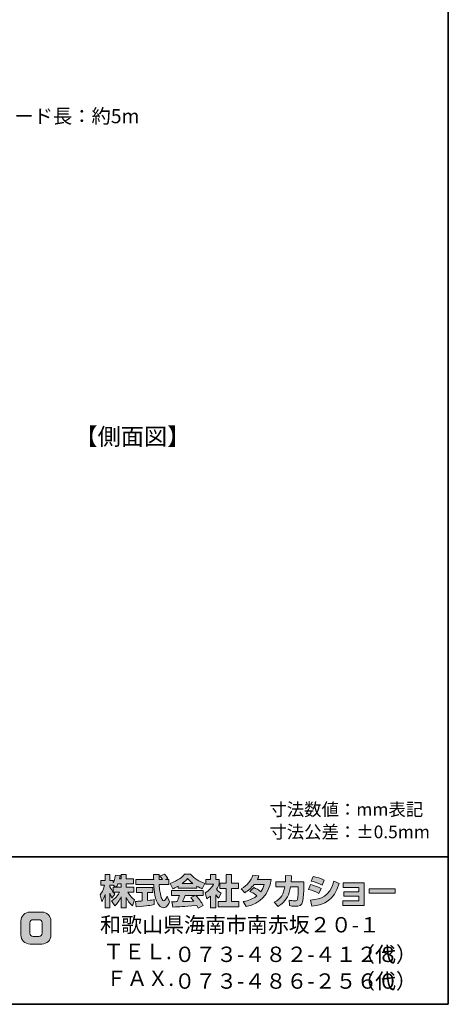
# Model space of a CAD drawing. Units: inches. Extents: x -46 to 344, y -33 to 243.
# Drawn here: x 271 to 344, y -33 to 133 of the extents above; entities that cross this region are included whole.
import ezdxf

# ---------------------------------------------------------------- set-up
doc = ezdxf.new("R2010")
doc.units = ezdxf.units.IN
doc.header["$MEASUREMENT"] = 0
doc.layers.add('フォーマット', color=7, linetype='Continuous')
doc.layers.add('レイヤー 1', color=7, linetype='Continuous')

# ---------------------------------------------------------------- blocks, each defined once
blk = doc.blocks.new('block 102')
at = {"layer": 'レイヤー 1', "color": 7, "insert": (266.69, 115.89), "char_height": 2.3989, "attachment_point": 7}
blk.add_mtext('\\fMS Gothic|b0|i0|c0|p34;\\W1;コード長：約5m', dxfattribs=at)
blk = doc.blocks.new('block 101')
at = {"layer": 'レイヤー 1'}
blk.add_blockref('block 102', (0, 0), dxfattribs=at)
blk = doc.blocks.new('block 110')
at = {"layer": 'レイヤー 1', "color": 7, "insert": (280.16, 61.36), "char_height": 2.8787, "attachment_point": 7}
blk.add_mtext('\\fMS Gothic|b0|i0|c0|p34;\\W1;【側面図】', dxfattribs=at)
blk = doc.blocks.new('block 109')
at = {"layer": 'レイヤー 1'}
blk.add_blockref('block 110', (0, 0), dxfattribs=at)

msp = doc.modelspace()

# ---------------------------------------------------------------- hatches: boundary and pattern name
at = {"layer": 'フォーマット'}
h = msp.add_hatch(color=7, dxfattribs=at)
h.dxf.hatch_style = 2
edge = h.paths.add_edge_path()
edge.add_spline(control_points=[(287.24, -13.58), (287.33, -13.45), (287.44, -13.26), (287.54, -13.02), (287.54, -13.02), (288.1, -13.02), (288.1, -13.02), (288.1, -13.02), (288.1, -13.58), (288.1, -13.58), (288.1, -13.58), (287.24, -13.58), (287.24, -13.58)], knot_values=[0, 0, 0, 0, 1, 1, 1, 2, 2, 2, 3, 3, 3, 4, 4, 4, 4], degree=3, periodic=1)
edge = h.paths.add_edge_path()
edge.add_spline(control_points=[(286.73, -13.58), (286.73, -13.58), (286.73, -14.41), (286.73, -14.41), (286.63, -14.28), (286.32, -13.87), (286.17, -13.49), (286.17, -13.49), (286.17, -13.23), (286.17, -13.23), (286.17, -13.23), (286.71, -13.23), (286.71, -13.23), (286.71, -13.23), (287.17, -13.58), (287.17, -13.58), (287.17, -13.58), (286.73, -13.58), (286.73, -13.58)], knot_values=[0, 0, 0, 0, 0.352778, 0.352778, 0.352778, 0.705556, 0.705556, 0.705556, 1.058333, 1.058333, 1.058333, 1.411111, 1.411111, 1.411111, 1.763889, 1.763889, 1.763889, 2.116667, 2.116667, 2.116667, 2.116667], degree=3, periodic=0)
edge.add_line((286.73, -13.58), (286.73, -13.58))
edge = h.paths.add_edge_path()
edge.add_spline(control_points=[(287.79, -12.18), (287.85, -11.91), (287.88, -11.76), (287.91, -11.61), (287.91, -11.61), (287.11, -11.54), (287.11, -11.54), (287.03, -12.15), (286.84, -12.56), (286.73, -12.78), (286.73, -12.78), (286.73, -12.41), (286.73, -12.41), (286.73, -12.41), (286.17, -12.41), (286.17, -12.41), (286.17, -12.41), (286.17, -11.43), (286.17, -11.43), (286.17, -11.43), (285.35, -11.43), (285.35, -11.43), (285.35, -11.43), (285.35, -12.41), (285.35, -12.41), (285.35, -12.41), (284.62, -12.41), (284.62, -12.41), (284.62, -12.41), (284.62, -13.23), (284.62, -13.23), (284.62, -13.23), (285.28, -13.23), (285.28, -13.23), (285.02, -14.16), (284.75, -14.55), (284.51, -14.85), (284.51, -14.85), (284.79, -16.02), (284.79, -16.02), (284.93, -15.82), (285.15, -15.48), (285.35, -14.8), (285.35, -14.8), (285.35, -17.05), (285.35, -17.05), (285.35, -17.05), (286.17, -17.05), (286.17, -17.05), (286.17, -17.05), (286.17, -14.57), (286.17, -14.57), (286.23, -14.82), (286.26, -14.94), (286.5, -15.41), (286.5, -15.41), (287.02, -14.73), (287.02, -14.73), (286.93, -14.65), (286.86, -14.58), (286.74, -14.43), (286.74, -14.43), (287.79, -14.43), (287.79, -14.43), (287.31, -15.32), (286.7, -15.73), (286.46, -15.88), (286.46, -15.88), (286.98, -16.72), (286.98, -16.72), (287.45, -16.28), (287.83, -15.78), (288.1, -15.19), (288.1, -15.19), (288.1, -17.05), (288.1, -17.05), (288.1, -17.05), (288.95, -17.05), (288.95, -17.05), (288.95, -17.05), (288.95, -15.33), (288.95, -15.33), (289.2, -15.86), (289.54, -16.34), (290, -16.71), (290, -16.71), (290.35, -15.7), (290.35, -15.7), (290.09, -15.52), (289.63, -15.19), (289.19, -14.43), (289.19, -14.43), (290.24, -14.43), (290.24, -14.43), (290.24, -14.43), (290.24, -13.58), (290.24, -13.58), (290.24, -13.58), (288.95, -13.58), (288.95, -13.58), (288.95, -13.58), (288.95, -13.02), (288.95, -13.02), (288.95, -13.02), (290.16, -13.02), (290.16, -13.02), (290.16, -13.02), (290.16, -12.18), (290.16, -12.18), (290.16, -12.18), (288.95, -12.18), (288.95, -12.18), (288.95, -12.18), (288.95, -11.43), (288.95, -11.43), (288.95, -11.43), (288.1, -11.43), (288.1, -11.43), (288.1, -11.43), (288.1, -12.18), (288.1, -12.18), (288.1, -12.18), (287.79, -12.18), (287.79, -12.18)], knot_values=[0, 0, 0, 0, 0.352778, 0.352778, 0.352778, 0.705556, 0.705556, 0.705556, 1.058333, 1.058333, 1.058333, 1.411111, 1.411111, 1.411111, 1.763889, 1.763889, 1.763889, 2.116667, 2.116667, 2.116667, 2.469444, 2.469444, 2.469444, 2.822222, 2.822222, 2.822222, 3.175, 3.175, 3.175, 3.527778, 3.527778, 3.527778, 3.880556, 3.880556, 3.880556, 4.233333, 4.233333, 4.233333, 4.586111, 4.586111, 4.586111, 4.938889, 4.938889, 4.938889, 5.291667, 5.291667, 5.291667, 5.644444, 5.644444, 5.644444, 5.997222, 5.997222, 5.997222, 6.35, 6.35, 6.35, 6.702778, 6.702778, 6.702778, 7.055556, 7.055556, 7.055556, 7.408333, 7.408333, 7.408333, 7.761111, 7.761111, 7.761111, 8.113889, 8.113889, 8.113889, 8.466667, 8.466667, 8.466667, 8.819444, 8.819444, 8.819444, 9.172222, 9.172222, 9.172222, 9.525, 9.525, 9.525, 9.877778, 9.877778, 9.877778, 10.230556, 10.230556, 10.230556, 10.583333, 10.583333, 10.583333, 10.936111, 10.936111, 10.936111, 11.288889, 11.288889, 11.288889, 11.641667, 11.641667, 11.641667, 11.994444, 11.994444, 11.994444, 12.347222, 12.347222, 12.347222, 12.7, 12.7, 12.7, 13.052778, 13.052778, 13.052778, 13.405556, 13.405556, 13.405556, 13.758333, 13.758333, 13.758333, 14.111111, 14.111111, 14.111111, 14.463889, 14.463889, 14.463889, 14.463889], degree=3, periodic=0)
edge.add_line((287.79, -12.18), (287.79, -12.18))
h = msp.add_hatch(color=7, dxfattribs=at)
h.dxf.hatch_style = 2
edge = h.paths.add_edge_path()
edge.add_spline(control_points=[(290.52, -15.99), (290.64, -15.98), (290.7, -15.98), (290.77, -15.97), (290.9, -15.97), (291.5, -15.92), (291.63, -15.91), (291.63, -15.91), (291.63, -14.48), (291.63, -14.48), (291.63, -14.48), (290.69, -14.48), (290.69, -14.48), (290.69, -14.48), (290.69, -13.62), (290.69, -13.62), (290.69, -13.62), (293.47, -13.62), (293.47, -13.62), (293.47, -13.62), (293.47, -14.48), (293.47, -14.48), (293.47, -14.48), (292.54, -14.48), (292.54, -14.48), (292.54, -14.48), (292.54, -15.83), (292.54, -15.83), (293.21, -15.77), (293.46, -15.72), (293.68, -15.68), (293.68, -15.68), (293.69, -16.52), (293.69, -16.52), (293.01, -16.66), (292.64, -16.71), (290.62, -16.92), (290.62, -16.92), (290.52, -15.99), (290.52, -15.99)], knot_values=[0, 0, 0, 0, 1, 1, 1, 2, 2, 2, 3, 3, 3, 4, 4, 4, 5, 5, 5, 6, 6, 6, 7, 7, 7, 8, 8, 8, 9, 9, 9, 10, 10, 10, 11, 11, 11, 12, 12, 12, 13, 13, 13, 13], degree=3, periodic=1)
edge = h.paths.add_edge_path()
edge.add_spline(control_points=[(295.62, -12.24), (295.62, -12.24), (296.17, -12.24), (296.17, -12.24), (296.17, -12.24), (296.17, -13.1), (296.17, -13.1), (296.17, -13.1), (294.52, -13.1), (294.52, -13.1), (294.56, -13.85), (294.64, -14.6), (294.88, -15.31), (294.94, -15.49), (295.1, -15.91), (295.27, -15.91), (295.44, -15.91), (295.76, -15.5), (295.9, -15.1), (295.9, -15.1), (296.28, -16.05), (296.28, -16.05), (296.15, -16.4), (295.85, -17.06), (295.3, -17.06), (295.02, -17.06), (294.73, -16.91), (294.57, -16.73), (293.71, -15.78), (293.65, -14.06), (293.62, -13.1), (293.62, -13.1), (290.58, -13.1), (290.58, -13.1), (290.58, -13.1), (290.58, -12.24), (290.58, -12.24), (290.58, -12.24), (293.59, -12.24), (293.59, -12.24), (293.58, -12.15), (293.57, -11.72), (293.56, -11.62), (293.56, -11.57), (293.56, -11.52), (293.56, -11.42), (293.56, -11.42), (294.51, -11.42), (294.51, -11.42), (294.5, -11.88), (294.5, -12.02), (294.51, -12.24), (294.51, -12.24), (295.09, -12.24), (295.09, -12.24), (294.93, -12.02), (294.8, -11.83), (294.65, -11.69), (294.65, -11.69), (295.42, -11.38), (295.42, -11.38), (295.51, -11.45), (295.59, -11.5), (296, -12.08), (296, -12.08), (295.62, -12.24), (295.62, -12.24)], knot_values=[0, 0, 0, 0, 0.352778, 0.352778, 0.352778, 0.705556, 0.705556, 0.705556, 1.058333, 1.058333, 1.058333, 1.411111, 1.411111, 1.411111, 1.763889, 1.763889, 1.763889, 2.116667, 2.116667, 2.116667, 2.469444, 2.469444, 2.469444, 2.822222, 2.822222, 2.822222, 3.175, 3.175, 3.175, 3.527778, 3.527778, 3.527778, 3.880556, 3.880556, 3.880556, 4.233333, 4.233333, 4.233333, 4.586111, 4.586111, 4.586111, 4.938889, 4.938889, 4.938889, 5.291667, 5.291667, 5.291667, 5.644444, 5.644444, 5.644444, 5.997222, 5.997222, 5.997222, 6.35, 6.35, 6.35, 6.702778, 6.702778, 6.702778, 7.055556, 7.055556, 7.055556, 7.408333, 7.408333, 7.408333, 7.761111, 7.761111, 7.761111, 7.761111], degree=3, periodic=0)
edge.add_line((295.62, -12.24), (295.62, -12.24))
h = msp.add_hatch(color=7, dxfattribs=at)
h.dxf.hatch_style = 2
edge = h.paths.add_edge_path()
edge.add_spline(control_points=[(298.41, -12.94), (298.97, -12.51), (299.17, -12.28), (299.32, -12.1), (299.5, -12.29), (299.73, -12.54), (300.25, -12.94), (300.25, -12.94), (298.41, -12.94), (298.41, -12.94)], knot_values=[0, 0, 0, 0, 1, 1, 1, 2, 2, 2, 3, 3, 3, 3], degree=3, periodic=1)
edge = h.paths.add_edge_path()
edge.add_spline(control_points=[(299.91, -15.33), (300.06, -15.51), (300.16, -15.64), (300.4, -15.95), (300.21, -15.96), (299.27, -16), (299.06, -16.01), (298.96, -16.02), (298.91, -16.02), (298.48, -16.02), (298.66, -15.66), (298.78, -15.39), (298.95, -15), (298.95, -15), (300.61, -15), (300.61, -15), (300.61, -15), (299.91, -15.33), (299.91, -15.33)], knot_values=[0, 0, 0, 0, 0.352778, 0.352778, 0.352778, 0.705556, 0.705556, 0.705556, 1.058333, 1.058333, 1.058333, 1.411111, 1.411111, 1.411111, 1.763889, 1.763889, 1.763889, 2.116667, 2.116667, 2.116667, 2.116667], degree=3, periodic=0)
edge.add_line((299.91, -15.33), (299.91, -15.33))
edge = h.paths.add_edge_path()
edge.add_spline(control_points=[(302, -16.65), (301.65, -16.09), (301.27, -15.56), (300.76, -15), (300.76, -15), (301.98, -15), (301.98, -15), (301.98, -15), (301.98, -14.15), (301.98, -14.15), (301.98, -14.15), (296.63, -14.15), (296.63, -14.15), (296.63, -14.15), (296.63, -15), (296.63, -15), (296.63, -15), (297.95, -15), (297.95, -15), (297.83, -15.39), (297.69, -15.71), (297.55, -16.02), (297.44, -16.02), (296.98, -16.03), (296.88, -16.03), (296.83, -16.03), (296.79, -16.03), (296.67, -16.02), (296.67, -16.02), (296.82, -16.94), (296.82, -16.94), (298.16, -16.9), (298.37, -16.88), (300.9, -16.68), (301.02, -16.87), (301.07, -16.95), (301.15, -17.1), (301.15, -17.1), (302, -16.65), (302, -16.65)], knot_values=[0, 0, 0, 0, 0.352778, 0.352778, 0.352778, 0.705556, 0.705556, 0.705556, 1.058333, 1.058333, 1.058333, 1.411111, 1.411111, 1.411111, 1.763889, 1.763889, 1.763889, 2.116667, 2.116667, 2.116667, 2.469444, 2.469444, 2.469444, 2.822222, 2.822222, 2.822222, 3.175, 3.175, 3.175, 3.527778, 3.527778, 3.527778, 3.880556, 3.880556, 3.880556, 4.233333, 4.233333, 4.233333, 4.586111, 4.586111, 4.586111, 4.586111], degree=3, periodic=0)
edge.add_line((302, -16.65), (302, -16.65))
edge = h.paths.add_edge_path()
edge.add_spline(control_points=[(297.74, -13.73), (297.74, -13.73), (300.89, -13.73), (300.89, -13.73), (300.89, -13.73), (300.89, -13.37), (300.89, -13.37), (301.31, -13.62), (301.57, -13.74), (301.78, -13.83), (301.78, -13.83), (302.24, -12.93), (302.24, -12.93), (301.34, -12.59), (300.48, -12.11), (299.85, -11.38), (299.85, -11.38), (298.8, -11.38), (298.8, -11.38), (298.42, -11.92), (297.76, -12.4), (296.38, -12.94), (296.38, -12.94), (296.83, -13.84), (296.83, -13.84), (297.01, -13.77), (297.27, -13.67), (297.74, -13.39), (297.74, -13.39), (297.74, -13.73), (297.74, -13.73)], knot_values=[0, 0, 0, 0, 0.352778, 0.352778, 0.352778, 0.705556, 0.705556, 0.705556, 1.058333, 1.058333, 1.058333, 1.411111, 1.411111, 1.411111, 1.763889, 1.763889, 1.763889, 2.116667, 2.116667, 2.116667, 2.469444, 2.469444, 2.469444, 2.822222, 2.822222, 2.822222, 3.175, 3.175, 3.175, 3.527778, 3.527778, 3.527778, 3.527778], degree=3, periodic=0)
edge.add_line((297.74, -13.73), (297.74, -13.73))
h = msp.add_hatch(color=7, dxfattribs=at)
h.dxf.hatch_style = 2
h.paths.add_polyline_path([(305.86, -11.43), (306.79, -11.43), (306.79, -12.9), (307.94, -12.9), (307.94, -13.81), (306.79, -13.81), (306.79, -15.99), (308.03, -15.99), (308.03, -16.89), (304.5, -16.89), (304.5, -15.99), (305.86, -15.99), (305.86, -13.81), (304.79, -13.81), (304.79, -12.9), (305.86, -12.9)])
edge = h.paths.add_edge_path()
edge.add_spline(control_points=[(304.1, -17.06), (304.1, -17.06), (303.2, -17.06), (303.2, -17.06), (303.2, -17.06), (303.2, -15.07), (303.2, -15.07), (302.95, -15.28), (302.79, -15.4), (302.57, -15.55), (302.57, -15.55), (302.34, -14.5), (302.34, -14.5), (303.01, -14.1), (303.55, -13.46), (303.75, -13.07), (303.75, -13.07), (302.45, -13.07), (302.45, -13.07), (302.45, -13.07), (302.45, -12.24), (302.45, -12.24), (302.45, -12.24), (303.2, -12.24), (303.2, -12.24), (303.2, -12.24), (303.2, -11.42), (303.2, -11.42), (303.2, -11.42), (304.1, -11.42), (304.1, -11.42), (304.1, -11.42), (304.1, -12.24), (304.1, -12.24), (304.1, -12.24), (304.7, -12.24), (304.7, -12.24), (304.7, -12.24), (304.7, -13.08), (304.7, -13.08), (304.61, -13.29), (304.5, -13.55), (304.23, -13.93), (304.56, -14.3), (304.85, -14.47), (305.04, -14.57), (305.04, -14.57), (304.6, -15.42), (304.6, -15.42), (304.42, -15.26), (304.29, -15.11), (304.1, -14.85), (304.1, -14.85), (304.1, -17.06), (304.1, -17.06)], knot_values=[0, 0, 0, 0, 0.352778, 0.352778, 0.352778, 0.705556, 0.705556, 0.705556, 1.058333, 1.058333, 1.058333, 1.411111, 1.411111, 1.411111, 1.763889, 1.763889, 1.763889, 2.116667, 2.116667, 2.116667, 2.469444, 2.469444, 2.469444, 2.822222, 2.822222, 2.822222, 3.175, 3.175, 3.175, 3.527778, 3.527778, 3.527778, 3.880556, 3.880556, 3.880556, 4.233333, 4.233333, 4.233333, 4.586111, 4.586111, 4.586111, 4.938889, 4.938889, 4.938889, 5.291667, 5.291667, 5.291667, 5.644444, 5.644444, 5.644444, 5.997222, 5.997222, 5.997222, 6.35, 6.35, 6.35, 6.35], degree=3, periodic=0)
edge.add_line((304.1, -17.06), (304.1, -17.06))
h = msp.add_hatch(color=7, dxfattribs=at)
h.dxf.hatch_style = 2
edge = h.paths.add_edge_path()
edge.add_spline(control_points=[(310.54, -13.64), (311, -13.83), (311.35, -14), (311.77, -14.33), (312.02, -13.97), (312.18, -13.64), (312.33, -13.11), (312.33, -13.11), (310.61, -13.11), (310.61, -13.11), (310.14, -13.71), (309.62, -14.16), (309.01, -14.51), (309.01, -14.51), (308.41, -13.83), (308.41, -13.83), (309.51, -13.24), (310.03, -12.52), (310.42, -11.52), (310.42, -11.52), (311.43, -11.65), (311.43, -11.65), (311.36, -11.87), (311.32, -11.98), (311.18, -12.25), (311.18, -12.25), (313.5, -12.25), (313.5, -12.25), (313.1, -14.81), (311.75, -16.29), (309.28, -16.87), (309.28, -16.87), (308.78, -16.02), (308.78, -16.02), (309.15, -15.96), (310.09, -15.8), (311.08, -15.03), (310.57, -14.62), (310.15, -14.41), (309.91, -14.28), (309.91, -14.28), (310.54, -13.64), (310.54, -13.64)], knot_values=[0, 0, 0, 0, 1, 1, 1, 2, 2, 2, 3, 3, 3, 4, 4, 4, 5, 5, 5, 6, 6, 6, 7, 7, 7, 8, 8, 8, 9, 9, 9, 10, 10, 10, 11, 11, 11, 12, 12, 12, 13, 13, 13, 14, 14, 14, 14], degree=3, periodic=1)
h = msp.add_hatch(color=7, dxfattribs=at)
h.dxf.hatch_style = 2
edge = h.paths.add_edge_path()
edge.add_spline(control_points=[(319.04, -12.64), (319.04, -12.64), (319.04, -13.55), (319.04, -13.55), (319.04, -14.18), (318.98, -15.39), (318.88, -15.86), (318.68, -16.72), (318.18, -16.8), (317.65, -16.8), (317.07, -16.8), (316.78, -16.73), (316.63, -16.7), (316.63, -16.7), (316.57, -15.77), (316.57, -15.77), (316.79, -15.81), (317.13, -15.87), (317.48, -15.87), (317.77, -15.87), (317.88, -15.8), (317.94, -15.64), (318.04, -15.32), (318.09, -13.98), (318.09, -13.84), (318.09, -13.84), (318.09, -13.53), (318.09, -13.53), (318.09, -13.53), (316.79, -13.53), (316.79, -13.53), (316.67, -14.25), (316.47, -14.78), (316.25, -15.19), (315.7, -16.2), (314.98, -16.65), (314.68, -16.84), (314.68, -16.84), (314.03, -16.12), (314.03, -16.12), (315.23, -15.45), (315.59, -14.7), (315.81, -13.53), (315.81, -13.53), (314.31, -13.53), (314.31, -13.53), (314.31, -13.53), (314.31, -12.64), (314.31, -12.64), (314.31, -12.64), (315.92, -12.64), (315.92, -12.64), (315.94, -12.24), (315.95, -11.99), (315.95, -11.61), (315.95, -11.61), (316.95, -11.62), (316.95, -11.62), (316.94, -12.14), (316.92, -12.34), (316.9, -12.64), (316.9, -12.64), (319.04, -12.64), (319.04, -12.64)], knot_values=[0, 0, 0, 0, 1, 1, 1, 2, 2, 2, 3, 3, 3, 4, 4, 4, 5, 5, 5, 6, 6, 6, 7, 7, 7, 8, 8, 8, 9, 9, 9, 10, 10, 10, 11, 11, 11, 12, 12, 12, 13, 13, 13, 14, 14, 14, 15, 15, 15, 16, 16, 16, 17, 17, 17, 18, 18, 18, 19, 19, 19, 20, 20, 20, 21, 21, 21, 21], degree=3, periodic=1)
h = msp.add_hatch(color=7, dxfattribs=at)
h.dxf.hatch_style = 2
edge = h.paths.add_edge_path()
edge.add_spline(control_points=[(320.16, -15.76), (322.03, -15.59), (323.33, -15.25), (324.14, -12.54), (324.14, -12.54), (325.04, -12.97), (325.04, -12.97), (324.08, -15.83), (322.62, -16.52), (320.42, -16.78), (320.42, -16.78), (320.16, -15.76), (320.16, -15.76)], knot_values=[0, 0, 0, 0, 1, 1, 1, 2, 2, 2, 3, 3, 3, 4, 4, 4, 4], degree=3, periodic=1)
edge = h.paths.add_edge_path()
edge.add_spline(control_points=[(322.12, -13.2), (321.54, -12.91), (320.93, -12.7), (320.3, -12.55), (320.3, -12.55), (320.64, -11.76), (320.64, -11.76), (321.2, -11.87), (321.92, -12.08), (322.49, -12.36), (322.49, -12.36), (322.12, -13.2), (322.12, -13.2)], knot_values=[0, 0, 0, 0, 0.352778, 0.352778, 0.352778, 0.705556, 0.705556, 0.705556, 1.058333, 1.058333, 1.058333, 1.411111, 1.411111, 1.411111, 1.411111], degree=3, periodic=0)
edge.add_line((322.12, -13.2), (322.12, -13.2))
edge = h.paths.add_edge_path()
edge.add_spline(control_points=[(321.6, -14.63), (321.09, -14.35), (320.47, -14.11), (319.85, -13.94), (319.85, -13.94), (320.18, -13.14), (320.18, -13.14), (320.64, -13.24), (321.39, -13.48), (321.96, -13.78), (321.96, -13.78), (321.6, -14.63), (321.6, -14.63)], knot_values=[0, 0, 0, 0, 0.352778, 0.352778, 0.352778, 0.705556, 0.705556, 0.705556, 1.058333, 1.058333, 1.058333, 1.411111, 1.411111, 1.411111, 1.411111], degree=3, periodic=0)
edge.add_line((321.6, -14.63), (321.6, -14.63))
h = msp.add_hatch(color=7, dxfattribs=at)
h.dxf.hatch_style = 2
h.paths.add_polyline_path([(329.28, -12.82), (329.28, -16.68), (325.64, -16.68), (325.64, -15.86), (328.37, -15.86), (328.37, -15.11), (325.8, -15.11), (325.8, -14.33), (328.37, -14.33), (328.37, -13.62), (325.7, -13.62), (325.7, -12.82)])
h = msp.add_hatch(color=7, dxfattribs=at)
h.dxf.hatch_style = 2
h.paths.add_polyline_path([(334.53, -13.86), (334.53, -14.6), (330.12, -14.6), (330.12, -13.86)])
h = msp.add_hatch(color=7, dxfattribs=at)
h.dxf.hatch_style = 2
edge = h.paths.add_edge_path()
edge.add_spline(control_points=[(274.68, -21.36), (274.68, -21.66), (274.44, -21.9), (274.13, -21.9), (274.13, -21.9), (273.15, -21.9), (273.15, -21.9), (272.84, -21.9), (272.6, -21.66), (272.6, -21.36), (272.6, -21.36), (272.6, -19.62), (272.6, -19.62), (272.6, -19.32), (272.84, -19.08), (273.15, -19.08), (273.15, -19.08), (274.13, -19.08), (274.13, -19.08), (274.44, -19.08), (274.68, -19.32), (274.68, -19.62), (274.68, -19.62), (274.68, -21.36), (274.68, -21.36)], knot_values=[0, 0, 0, 0, 1, 1, 1, 2, 2, 2, 3, 3, 3, 4, 4, 4, 5, 5, 5, 6, 6, 6, 7, 7, 7, 8, 8, 8, 8], degree=3, periodic=1)
edge = h.paths.add_edge_path()
edge.add_spline(control_points=[(274.65, -17.78), (274.65, -17.78), (272.63, -17.78), (272.63, -17.78), (271.79, -17.78), (271.09, -18.47), (271.09, -19.32), (271.09, -19.32), (271.09, -21.66), (271.09, -21.66), (271.09, -22.51), (271.79, -23.2), (272.63, -23.2), (272.63, -23.2), (274.65, -23.2), (274.65, -23.2), (275.5, -23.2), (276.18, -22.51), (276.18, -21.66), (276.18, -21.66), (276.18, -19.32), (276.18, -19.32), (276.18, -18.47), (275.5, -17.78), (274.65, -17.78)], knot_values=[0, 0, 0, 0, 0.352778, 0.352778, 0.352778, 0.705556, 0.705556, 0.705556, 1.058333, 1.058333, 1.058333, 1.411111, 1.411111, 1.411111, 1.763889, 1.763889, 1.763889, 2.116667, 2.116667, 2.116667, 2.469444, 2.469444, 2.469444, 2.822222, 2.822222, 2.822222, 2.822222], degree=3, periodic=0)
edge.add_line((274.65, -17.78), (274.65, -17.78))

# ---------------------------------------------------------------- linework, layer by layer
at = {"layer": 'フォーマット', "color": 7, "lineweight": 35}
for points in [[(343.52, -33.42), (343.52, 243.44), (-46.37, 243.44)], [(-46.37, -8.44), (343.52, -8.44)], [(343.52, -33.42), (-46.37, -33.42)]]:
    msp.add_lwpolyline(points, dxfattribs=at)
at = {"layer": 'フォーマット', "lineweight": 0}
for points in [[(305.86, -11.43), (306.79, -11.43), (306.79, -12.9), (307.94, -12.9), (307.94, -13.81), (306.79, -13.81), (306.79, -15.99), (308.03, -15.99), (308.03, -16.89), (304.5, -16.89), (304.5, -15.99), (305.86, -15.99), (305.86, -13.81), (304.79, -13.81), (304.79, -12.9), (305.86, -12.9), (305.86, -11.43)], [(329.28, -12.82), (329.28, -16.68), (325.64, -16.68), (325.64, -15.86), (328.37, -15.86), (328.37, -15.11), (325.8, -15.11), (325.8, -14.33), (328.37, -14.33), (328.37, -13.62), (325.7, -13.62), (325.7, -12.82), (329.28, -12.82)], [(334.53, -13.86), (334.53, -14.6), (330.12, -14.6), (330.12, -13.86), (334.53, -13.86)]]:
    msp.add_lwpolyline(points, dxfattribs=at)
for points, knots in [([(287.79, -12.18), (287.85, -11.91), (287.88, -11.76), (287.91, -11.61), (287.91, -11.61), (287.11, -11.54), (287.11, -11.54), (287.03, -12.15), (286.84, -12.56), (286.73, -12.78), (286.73, -12.78), (286.73, -12.41), (286.73, -12.41), (286.73, -12.41), (286.17, -12.41), (286.17, -12.41), (286.17, -12.41), (286.17, -11.43), (286.17, -11.43), (286.17, -11.43), (285.35, -11.43), (285.35, -11.43), (285.35, -11.43), (285.35, -12.41), (285.35, -12.41), (285.35, -12.41), (284.62, -12.41), (284.62, -12.41), (284.62, -12.41), (284.62, -13.23), (284.62, -13.23), (284.62, -13.23), (285.28, -13.23), (285.28, -13.23), (285.02, -14.16), (284.75, -14.55), (284.51, -14.85), (284.51, -14.85), (284.79, -16.02), (284.79, -16.02), (284.93, -15.82), (285.15, -15.48), (285.35, -14.8), (285.35, -14.8), (285.35, -17.05), (285.35, -17.05), (285.35, -17.05), (286.17, -17.05), (286.17, -17.05), (286.17, -17.05), (286.17, -14.57), (286.17, -14.57), (286.23, -14.82), (286.26, -14.94), (286.5, -15.41), (286.5, -15.41), (287.02, -14.73), (287.02, -14.73), (286.93, -14.65), (286.86, -14.58), (286.74, -14.43), (286.74, -14.43), (287.79, -14.43), (287.79, -14.43), (287.31, -15.32), (286.7, -15.73), (286.46, -15.88), (286.46, -15.88), (286.98, -16.72), (286.98, -16.72), (287.45, -16.28), (287.83, -15.78), (288.1, -15.19), (288.1, -15.19), (288.1, -17.05), (288.1, -17.05), (288.1, -17.05), (288.95, -17.05), (288.95, -17.05), (288.95, -17.05), (288.95, -15.33), (288.95, -15.33), (289.2, -15.86), (289.54, -16.34), (290, -16.71), (290, -16.71), (290.35, -15.7), (290.35, -15.7), (290.09, -15.52), (289.63, -15.19), (289.19, -14.43), (289.19, -14.43), (290.24, -14.43), (290.24, -14.43), (290.24, -14.43), (290.24, -13.58), (290.24, -13.58), (290.24, -13.58), (288.95, -13.58), (288.95, -13.58), (288.95, -13.58), (288.95, -13.02), (288.95, -13.02), (288.95, -13.02), (290.16, -13.02), (290.16, -13.02), (290.16, -13.02), (290.16, -12.18), (290.16, -12.18), (290.16, -12.18), (288.95, -12.18), (288.95, -12.18), (288.95, -12.18), (288.95, -11.43), (288.95, -11.43), (288.95, -11.43), (288.1, -11.43), (288.1, -11.43), (288.1, -11.43), (288.1, -12.18), (288.1, -12.18), (288.1, -12.18), (287.79, -12.18), (287.79, -12.18)], [0, 0, 0, 0, 1, 1, 1, 2, 2, 2, 3, 3, 3, 4, 4, 4, 5, 5, 5, 6, 6, 6, 7, 7, 7, 8, 8, 8, 9, 9, 9, 10, 10, 10, 11, 11, 11, 12, 12, 12, 13, 13, 13, 14, 14, 14, 15, 15, 15, 16, 16, 16, 17, 17, 17, 18, 18, 18, 19, 19, 19, 20, 20, 20, 21, 21, 21, 22, 22, 22, 23, 23, 23, 24, 24, 24, 25, 25, 25, 26, 26, 26, 27, 27, 27, 28, 28, 28, 29, 29, 29, 30, 30, 30, 31, 31, 31, 32, 32, 32, 33, 33, 33, 34, 34, 34, 35, 35, 35, 36, 36, 36, 37, 37, 37, 38, 38, 38, 39, 39, 39, 40, 40, 40, 41, 41, 41, 41]), ([(295.62, -12.24), (295.62, -12.24), (296.17, -12.24), (296.17, -12.24), (296.17, -12.24), (296.17, -13.1), (296.17, -13.1), (296.17, -13.1), (294.52, -13.1), (294.52, -13.1), (294.56, -13.85), (294.64, -14.6), (294.88, -15.31), (294.94, -15.49), (295.1, -15.91), (295.27, -15.91), (295.44, -15.91), (295.76, -15.5), (295.9, -15.1), (295.9, -15.1), (296.28, -16.05), (296.28, -16.05), (296.15, -16.4), (295.85, -17.06), (295.3, -17.06), (295.02, -17.06), (294.73, -16.91), (294.57, -16.73), (293.71, -15.78), (293.65, -14.06), (293.62, -13.1), (293.62, -13.1), (290.58, -13.1), (290.58, -13.1), (290.58, -13.1), (290.58, -12.24), (290.58, -12.24), (290.58, -12.24), (293.59, -12.24), (293.59, -12.24), (293.58, -12.15), (293.57, -11.72), (293.56, -11.62), (293.56, -11.57), (293.56, -11.52), (293.56, -11.42), (293.56, -11.42), (294.51, -11.42), (294.51, -11.42), (294.5, -11.88), (294.5, -12.02), (294.51, -12.24), (294.51, -12.24), (295.09, -12.24), (295.09, -12.24), (294.93, -12.02), (294.8, -11.83), (294.65, -11.69), (294.65, -11.69), (295.42, -11.38), (295.42, -11.38), (295.51, -11.45), (295.59, -11.5), (296, -12.08), (296, -12.08), (295.62, -12.24), (295.62, -12.24)], [0, 0, 0, 0, 1, 1, 1, 2, 2, 2, 3, 3, 3, 4, 4, 4, 5, 5, 5, 6, 6, 6, 7, 7, 7, 8, 8, 8, 9, 9, 9, 10, 10, 10, 11, 11, 11, 12, 12, 12, 13, 13, 13, 14, 14, 14, 15, 15, 15, 16, 16, 16, 17, 17, 17, 18, 18, 18, 19, 19, 19, 20, 20, 20, 21, 21, 21, 22, 22, 22, 22]), ([(297.74, -13.73), (297.74, -13.73), (300.89, -13.73), (300.89, -13.73), (300.89, -13.73), (300.89, -13.37), (300.89, -13.37), (301.31, -13.62), (301.57, -13.74), (301.78, -13.83), (301.78, -13.83), (302.24, -12.93), (302.24, -12.93), (301.34, -12.59), (300.48, -12.11), (299.85, -11.38), (299.85, -11.38), (298.8, -11.38), (298.8, -11.38), (298.42, -11.92), (297.76, -12.4), (296.38, -12.94), (296.38, -12.94), (296.83, -13.84), (296.83, -13.84), (297.01, -13.77), (297.27, -13.67), (297.74, -13.39), (297.74, -13.39), (297.74, -13.73), (297.74, -13.73)], [0, 0, 0, 0, 1, 1, 1, 2, 2, 2, 3, 3, 3, 4, 4, 4, 5, 5, 5, 6, 6, 6, 7, 7, 7, 8, 8, 8, 9, 9, 9, 10, 10, 10, 10]), ([(304.1, -17.06), (304.1, -17.06), (303.2, -17.06), (303.2, -17.06), (303.2, -17.06), (303.2, -15.07), (303.2, -15.07), (302.95, -15.28), (302.79, -15.4), (302.57, -15.55), (302.57, -15.55), (302.34, -14.5), (302.34, -14.5), (303.01, -14.1), (303.55, -13.46), (303.75, -13.07), (303.75, -13.07), (302.45, -13.07), (302.45, -13.07), (302.45, -13.07), (302.45, -12.24), (302.45, -12.24), (302.45, -12.24), (303.2, -12.24), (303.2, -12.24), (303.2, -12.24), (303.2, -11.42), (303.2, -11.42), (303.2, -11.42), (304.1, -11.42), (304.1, -11.42), (304.1, -11.42), (304.1, -12.24), (304.1, -12.24), (304.1, -12.24), (304.7, -12.24), (304.7, -12.24), (304.7, -12.24), (304.7, -13.08), (304.7, -13.08), (304.61, -13.29), (304.5, -13.55), (304.23, -13.93), (304.56, -14.3), (304.85, -14.47), (305.04, -14.57), (305.04, -14.57), (304.6, -15.42), (304.6, -15.42), (304.42, -15.26), (304.29, -15.11), (304.1, -14.85), (304.1, -14.85), (304.1, -17.06), (304.1, -17.06)], [0, 0, 0, 0, 1, 1, 1, 2, 2, 2, 3, 3, 3, 4, 4, 4, 5, 5, 5, 6, 6, 6, 7, 7, 7, 8, 8, 8, 9, 9, 9, 10, 10, 10, 11, 11, 11, 12, 12, 12, 13, 13, 13, 14, 14, 14, 15, 15, 15, 16, 16, 16, 17, 17, 17, 18, 18, 18, 18]), ([(310.54, -13.64), (311, -13.83), (311.35, -14), (311.77, -14.33), (312.02, -13.97), (312.18, -13.64), (312.33, -13.11), (312.33, -13.11), (310.61, -13.11), (310.61, -13.11), (310.14, -13.71), (309.62, -14.16), (309.01, -14.51), (309.01, -14.51), (308.41, -13.83), (308.41, -13.83), (309.51, -13.24), (310.03, -12.52), (310.42, -11.52), (310.42, -11.52), (311.43, -11.65), (311.43, -11.65), (311.36, -11.87), (311.32, -11.98), (311.18, -12.25), (311.18, -12.25), (313.5, -12.25), (313.5, -12.25), (313.1, -14.81), (311.75, -16.29), (309.28, -16.87), (309.28, -16.87), (308.78, -16.02), (308.78, -16.02), (309.15, -15.96), (310.09, -15.8), (311.08, -15.03), (310.57, -14.62), (310.15, -14.41), (309.91, -14.28), (309.91, -14.28), (310.54, -13.64), (310.54, -13.64)], [0, 0, 0, 0, 1, 1, 1, 2, 2, 2, 3, 3, 3, 4, 4, 4, 5, 5, 5, 6, 6, 6, 7, 7, 7, 8, 8, 8, 9, 9, 9, 10, 10, 10, 11, 11, 11, 12, 12, 12, 13, 13, 13, 14, 14, 14, 14]), ([(319.04, -12.64), (319.04, -12.64), (319.04, -13.55), (319.04, -13.55), (319.04, -14.18), (318.98, -15.39), (318.88, -15.86), (318.68, -16.72), (318.18, -16.8), (317.65, -16.8), (317.07, -16.8), (316.78, -16.73), (316.63, -16.7), (316.63, -16.7), (316.57, -15.77), (316.57, -15.77), (316.79, -15.81), (317.13, -15.87), (317.48, -15.87), (317.77, -15.87), (317.88, -15.8), (317.94, -15.64), (318.04, -15.32), (318.09, -13.98), (318.09, -13.84), (318.09, -13.84), (318.09, -13.53), (318.09, -13.53), (318.09, -13.53), (316.79, -13.53), (316.79, -13.53), (316.67, -14.25), (316.47, -14.78), (316.25, -15.19), (315.7, -16.2), (314.98, -16.65), (314.68, -16.84), (314.68, -16.84), (314.03, -16.12), (314.03, -16.12), (315.23, -15.45), (315.59, -14.7), (315.81, -13.53), (315.81, -13.53), (314.31, -13.53), (314.31, -13.53), (314.31, -13.53), (314.31, -12.64), (314.31, -12.64), (314.31, -12.64), (315.92, -12.64), (315.92, -12.64), (315.94, -12.24), (315.95, -11.99), (315.95, -11.61), (315.95, -11.61), (316.95, -11.62), (316.95, -11.62), (316.94, -12.14), (316.92, -12.34), (316.9, -12.64), (316.9, -12.64), (319.04, -12.64), (319.04, -12.64)], [0, 0, 0, 0, 1, 1, 1, 2, 2, 2, 3, 3, 3, 4, 4, 4, 5, 5, 5, 6, 6, 6, 7, 7, 7, 8, 8, 8, 9, 9, 9, 10, 10, 10, 11, 11, 11, 12, 12, 12, 13, 13, 13, 14, 14, 14, 15, 15, 15, 16, 16, 16, 17, 17, 17, 18, 18, 18, 19, 19, 19, 20, 20, 20, 21, 21, 21, 21]), ([(286.73, -13.58), (286.73, -13.58), (286.73, -14.41), (286.73, -14.41), (286.63, -14.28), (286.32, -13.87), (286.17, -13.49), (286.17, -13.49), (286.17, -13.23), (286.17, -13.23), (286.17, -13.23), (286.71, -13.23), (286.71, -13.23), (286.71, -13.23), (287.17, -13.58), (287.17, -13.58), (287.17, -13.58), (286.73, -13.58), (286.73, -13.58)], [0, 0, 0, 0, 1, 1, 1, 2, 2, 2, 3, 3, 3, 4, 4, 4, 5, 5, 5, 6, 6, 6, 6]), ([(287.24, -13.58), (287.33, -13.45), (287.44, -13.26), (287.54, -13.02), (287.54, -13.02), (288.1, -13.02), (288.1, -13.02), (288.1, -13.02), (288.1, -13.58), (288.1, -13.58), (288.1, -13.58), (287.24, -13.58), (287.24, -13.58)], [0, 0, 0, 0, 1, 1, 1, 2, 2, 2, 3, 3, 3, 4, 4, 4, 4]), ([(298.41, -12.94), (298.97, -12.51), (299.17, -12.28), (299.32, -12.1), (299.5, -12.29), (299.73, -12.54), (300.25, -12.94), (300.25, -12.94), (298.41, -12.94), (298.41, -12.94)], [0, 0, 0, 0, 1, 1, 1, 2, 2, 2, 3, 3, 3, 3]), ([(321.6, -14.63), (321.09, -14.35), (320.47, -14.11), (319.85, -13.94), (319.85, -13.94), (320.18, -13.14), (320.18, -13.14), (320.64, -13.24), (321.39, -13.48), (321.96, -13.78), (321.96, -13.78), (321.6, -14.63), (321.6, -14.63)], [0, 0, 0, 0, 1, 1, 1, 2, 2, 2, 3, 3, 3, 4, 4, 4, 4]), ([(320.16, -15.76), (322.03, -15.59), (323.33, -15.25), (324.14, -12.54), (324.14, -12.54), (325.04, -12.97), (325.04, -12.97), (324.08, -15.83), (322.62, -16.52), (320.42, -16.78), (320.42, -16.78), (320.16, -15.76), (320.16, -15.76)], [0, 0, 0, 0, 1, 1, 1, 2, 2, 2, 3, 3, 3, 4, 4, 4, 4]), ([(322.12, -13.2), (321.54, -12.91), (320.93, -12.7), (320.3, -12.55), (320.3, -12.55), (320.64, -11.76), (320.64, -11.76), (321.2, -11.87), (321.92, -12.08), (322.49, -12.36), (322.49, -12.36), (322.12, -13.2), (322.12, -13.2)], [0, 0, 0, 0, 1, 1, 1, 2, 2, 2, 3, 3, 3, 4, 4, 4, 4]), ([(290.52, -15.99), (290.64, -15.98), (290.7, -15.98), (290.77, -15.97), (290.9, -15.97), (291.5, -15.92), (291.63, -15.91), (291.63, -15.91), (291.63, -14.48), (291.63, -14.48), (291.63, -14.48), (290.69, -14.48), (290.69, -14.48), (290.69, -14.48), (290.69, -13.62), (290.69, -13.62), (290.69, -13.62), (293.47, -13.62), (293.47, -13.62), (293.47, -13.62), (293.47, -14.48), (293.47, -14.48), (293.47, -14.48), (292.54, -14.48), (292.54, -14.48), (292.54, -14.48), (292.54, -15.83), (292.54, -15.83), (293.21, -15.77), (293.46, -15.72), (293.68, -15.68), (293.68, -15.68), (293.69, -16.52), (293.69, -16.52), (293.01, -16.66), (292.64, -16.71), (290.62, -16.92), (290.62, -16.92), (290.52, -15.99), (290.52, -15.99)], [0, 0, 0, 0, 1, 1, 1, 2, 2, 2, 3, 3, 3, 4, 4, 4, 5, 5, 5, 6, 6, 6, 7, 7, 7, 8, 8, 8, 9, 9, 9, 10, 10, 10, 11, 11, 11, 12, 12, 12, 13, 13, 13, 13]), ([(302, -16.65), (301.65, -16.09), (301.27, -15.56), (300.76, -15), (300.76, -15), (301.98, -15), (301.98, -15), (301.98, -15), (301.98, -14.15), (301.98, -14.15), (301.98, -14.15), (296.63, -14.15), (296.63, -14.15), (296.63, -14.15), (296.63, -15), (296.63, -15), (296.63, -15), (297.95, -15), (297.95, -15), (297.83, -15.39), (297.69, -15.71), (297.55, -16.02), (297.44, -16.02), (296.98, -16.03), (296.88, -16.03), (296.83, -16.03), (296.79, -16.03), (296.67, -16.02), (296.67, -16.02), (296.82, -16.94), (296.82, -16.94), (298.16, -16.9), (298.37, -16.88), (300.9, -16.68), (301.02, -16.87), (301.07, -16.95), (301.15, -17.1), (301.15, -17.1), (302, -16.65), (302, -16.65)], [0, 0, 0, 0, 1, 1, 1, 2, 2, 2, 3, 3, 3, 4, 4, 4, 5, 5, 5, 6, 6, 6, 7, 7, 7, 8, 8, 8, 9, 9, 9, 10, 10, 10, 11, 11, 11, 12, 12, 12, 13, 13, 13, 13]), ([(299.91, -15.33), (300.06, -15.51), (300.16, -15.64), (300.4, -15.95), (300.21, -15.96), (299.27, -16), (299.06, -16.01), (298.96, -16.02), (298.91, -16.02), (298.48, -16.02), (298.66, -15.66), (298.78, -15.39), (298.95, -15), (298.95, -15), (300.61, -15), (300.61, -15), (300.61, -15), (299.91, -15.33), (299.91, -15.33)], [0, 0, 0, 0, 1, 1, 1, 2, 2, 2, 3, 3, 3, 4, 4, 4, 5, 5, 5, 6, 6, 6, 6]), ([(274.65, -17.78), (274.65, -17.78), (272.63, -17.78), (272.63, -17.78), (271.79, -17.78), (271.09, -18.47), (271.09, -19.32), (271.09, -19.32), (271.09, -21.66), (271.09, -21.66), (271.09, -22.51), (271.79, -23.2), (272.63, -23.2), (272.63, -23.2), (274.65, -23.2), (274.65, -23.2), (275.5, -23.2), (276.18, -22.51), (276.18, -21.66), (276.18, -21.66), (276.18, -19.32), (276.18, -19.32), (276.18, -18.47), (275.5, -17.78), (274.65, -17.78)], [0, 0, 0, 0, 1, 1, 1, 2, 2, 2, 3, 3, 3, 4, 4, 4, 5, 5, 5, 6, 6, 6, 7, 7, 7, 8, 8, 8, 8]), ([(274.68, -21.36), (274.68, -21.66), (274.44, -21.9), (274.13, -21.9), (274.13, -21.9), (273.15, -21.9), (273.15, -21.9), (272.84, -21.9), (272.6, -21.66), (272.6, -21.36), (272.6, -21.36), (272.6, -19.62), (272.6, -19.62), (272.6, -19.32), (272.84, -19.08), (273.15, -19.08), (273.15, -19.08), (274.13, -19.08), (274.13, -19.08), (274.44, -19.08), (274.68, -19.32), (274.68, -19.62), (274.68, -19.62), (274.68, -21.36), (274.68, -21.36)], [0, 0, 0, 0, 1, 1, 1, 2, 2, 2, 3, 3, 3, 4, 4, 4, 5, 5, 5, 6, 6, 6, 7, 7, 7, 8, 8, 8, 8])]:
    msp.add_open_spline(points, degree=3, knots=knots, dxfattribs=at)

# ---------------------------------------------------------------- block references
at = {"layer": 'レイヤー 1'}
for name in ['block 101', 'block 109']:
    msp.add_blockref(name, (0, 0), dxfattribs=at)

# ---------------------------------------------------------------- texts
at = {"layer": 'フォーマット', "color": 7, "attachment_point": 7}
for s, insert, char_height in [('\\fMS Gothic|b0|i0|c0|p34;\\W1;寸法数値：mm表記', (313.2, -1.47), 2.159), ('\\fMS Gothic|b0|i0|c0|p34;\\W1;寸法公差：±0.5mm', (313.2, -5.28), 2.159), ('\\fHGPGothicE|b0|i0|c0|p34;\\W1;和歌山県海南市南赤坂２０-１', (284.51, -21.24), 2.6042), ('\\fHGPGothicE|b0|i0|c0|p34;\\W1;ＴＥＬ.  ', (285.01, -25.77), 2.6042), ('\\fHGPGothicE|b0|i0|c0|p34;\\W1;（代）', (327.54, -26.25), 2.6042), ('\\fHGPGothicE|b0|i0|c0|p34;\\W1;０７３-４８２-４１２８', (297.08, -26.25), 2.6042), ('\\fHGPGothicE|b0|i0|c0|p34;\\W0.99;ＦＡＸ\\W1;. ', (285.51, -30.31), 2.6042), ('\\fHGPGothicE|b0|i0|c0|p34;\\W1;０７３-４８６-２５６０', (297.08, -30.78), 2.6042), ('\\fHGPGothicE|b0|i0|c0|p34;\\W1;（代）', (327.54, -30.78), 2.6042)]:
    msp.add_mtext(s, dxfattribs=dict(at, insert=insert, char_height=char_height))

doc.saveas('drawing.dxf')
